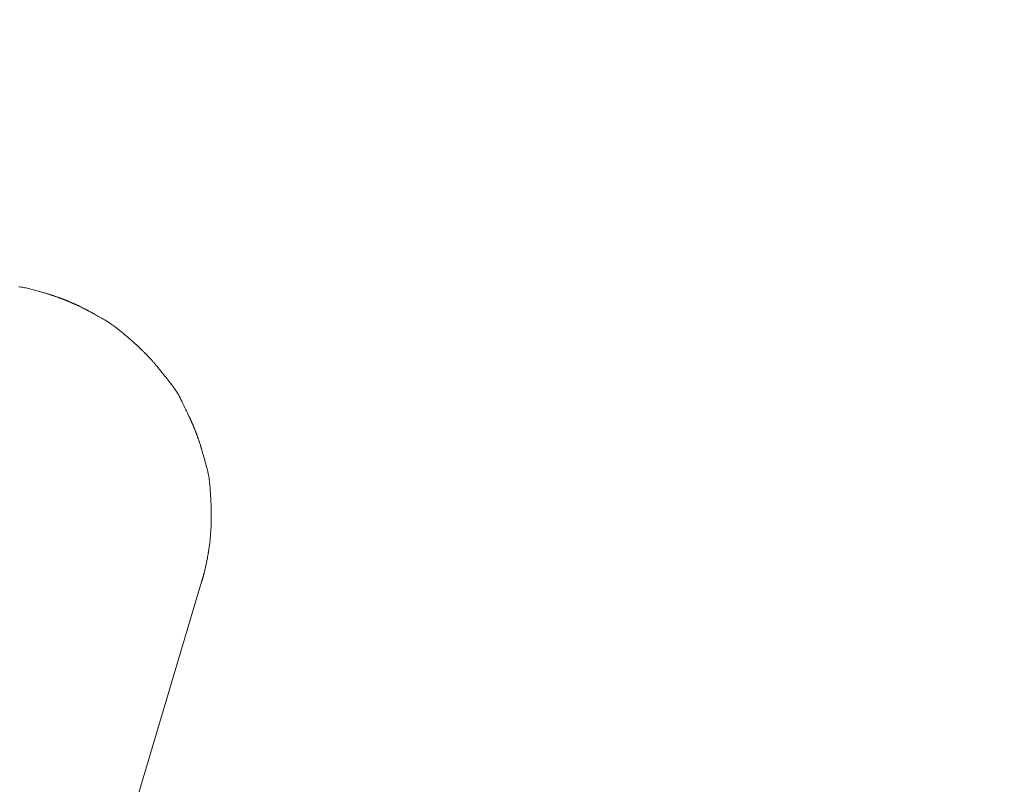
# Model space of a CAD drawing. Units: millimetres. Extents: x 5241 to 10210, y -9245 to -970.
# Drawn here: x 6958 to 6994, y -1266 to -1238 of the extents above; entities that cross this region are included whole.
import ezdxf

# ---------------------------------------------------------------- set-up
doc = ezdxf.new("R2010")
doc.units = ezdxf.units.MM
doc.layers.add('_0-2_', color=7, linetype='Continuous')
doc.layers.add('寸法線', color=3, linetype='Continuous', lineweight=15)
doc.styles.add('japanese', font='romans.shx', dxfattribs={"bigfont": 'bigfont.shx'})
doc.dimstyles.new('KIHON', dxfattribs={"dimscale": 10, "dimtxt": 2.5, "dimasz": 2.5, "dimexe": 0, "dimexo": 2, "dimgap": 1, "dimtad": 1, "dimdec": 0, "dimdsep": 46, "dimtxsty": 'japanese', "dimblk": 'OPEN30', "dimcen": 2.5, "dimadec": 0, "dimazin": 0, "dimtfac": 1, "dimtdec": 0, "dimtmove": 0, "dimatfit": 0, "dimfxl": 1, "dimarcsym": 0})

# ---------------------------------------------------------------- blocks, each defined once
blk = doc.blocks.new('_Open30')
at = {"color": 0, "linetype": 'ByBlock', "lineweight": -2}
for p, q in [((-1, 0.2679), (0, 0)), ((0, 0), (-1, -0.2679)), ((0, 0), (-1, 0))]:
    blk.add_line(p, q, dxfattribs=at)
blk = doc.blocks.new('*D17')
at = {"layer": 'Defpoints', "color": 0, "transparency": 16777216}
for p in [(6633.203, -1223.227), (6564.918, -1353.356), (7033.203, -1353.356)]:
    blk.add_point(p, dxfattribs=at)
at = {"layer": '寸法線', "color": 0, "lineweight": -2, "transparency": 16777216}
for p, q in [((6613.203, -1223.227), (6564.918, -1223.227)), ((6564.918, -1248.227), (6564.918, -1328.356)), ((7013.203, -1353.356), (6564.918, -1353.356))]:
    blk.add_line(p, q, dxfattribs=at)
at = {"layer": '寸法線', "color": 0, "lineweight": -2, "transparency": 16777216, "xscale": 25, "yscale": 25, "zscale": 25}
for p, rotation in [((6564.918, -1223.227), 90), ((6564.918, -1353.356), 270)]:
    blk.add_blockref('_Open30', p, dxfattribs=dict(at, rotation=rotation))
at = {"layer": '寸法線', "color": 0, "lineweight": 9, "transparency": 16777216, "insert": (6542.418, -1288.292), "char_height": 25, "attachment_point": 5, "rotation": 90, "style": 'japanese'}
blk.add_mtext('130', dxfattribs=at)
blk = doc.blocks.new('*D6')
at = {"layer": 'Defpoints', "color": 0, "transparency": 16777216}
for p in [(7050.574, -1280.925), (7015.877, -1285.516)]:
    blk.add_point(p, dxfattribs=at)
at = {"layer": '寸法線', "color": 0, "lineweight": -2, "transparency": 16777216}
for p, q in [((7075.358, -1277.646), (7202.985, -1260.76)), ((7015.877, -1285.516), (7050.574, -1280.925)), ((6991.093, -1288.795), (6966.309, -1292.074))]:
    blk.add_line(p, q, dxfattribs=at)
at = {"layer": '寸法線', "color": 0, "lineweight": -2, "transparency": 16777216, "xscale": 25, "yscale": 25, "zscale": 25}
for p, rotation in [((7050.574, -1280.925), 187.536698894479), ((7015.877, -1285.516), 7.536698894478979)]:
    blk.add_blockref('_Open30', p, dxfattribs=dict(at, rotation=rotation))
at = {"layer": '寸法線', "color": 0, "lineweight": 9, "transparency": 16777216, "insert": (7158.845, -1243.904), "char_height": 25, "attachment_point": 5, "rotation": 7.5367, "style": 'japanese'}
blk.add_mtext('∅35', dxfattribs=at)

msp = doc.modelspace()

# ---------------------------------------------------------------- linework, layer by layer
at = {"layer": '_0-2_', "color": 3, "linetype": 'Continuous', "lineweight": 20}
for p, q in [((6958.337, -1248.121), (6958.292, -1248.115)), ((6958.382, -1248.127), (6958.337, -1248.121)), ((6958.427, -1248.134), (6958.382, -1248.127)), ((6958.471, -1248.142), (6958.427, -1248.134)), ((6958.515, -1248.15), (6958.471, -1248.142)), ((6958.56, -1248.159), (6958.515, -1248.15)), ((6958.604, -1248.169), (6958.56, -1248.159)), ((6958.648, -1248.18), (6958.604, -1248.169)), ((6958.692, -1248.191), (6958.648, -1248.18)), ((6958.736, -1248.203), (6958.692, -1248.191)), ((6958.78, -1248.215), (6958.736, -1248.203)), ((6958.824, -1248.227), (6958.78, -1248.215)), ((6958.869, -1248.239), (6958.824, -1248.227)), ((6958.914, -1248.252), (6958.869, -1248.239)), ((6958.959, -1248.264), (6958.914, -1248.252)), ((6959.004, -1248.277), (6958.959, -1248.264)), ((6959.05, -1248.29), (6959.004, -1248.277)), ((6959.094, -1248.303), (6959.05, -1248.29)), ((6959.135, -1248.314), (6959.094, -1248.303)), ((6959.172, -1248.325), (6959.135, -1248.314)), ((6959.206, -1248.335), (6959.172, -1248.325)), ((6959.236, -1248.343), (6959.206, -1248.335)), ((6959.262, -1248.351), (6959.236, -1248.343)), ((6959.285, -1248.358), (6959.262, -1248.351)), ((6959.304, -1248.364), (6959.285, -1248.358)), ((6959.322, -1248.369), (6959.304, -1248.364)), ((6959.339, -1248.374), (6959.322, -1248.369)), ((6959.355, -1248.379), (6959.339, -1248.374)), ((6959.371, -1248.384), (6959.355, -1248.379)), ((6959.386, -1248.389), (6959.371, -1248.384)), ((6959.401, -1248.393), (6959.386, -1248.389)), ((6959.415, -1248.398), (6959.401, -1248.393)), ((6959.429, -1248.402), (6959.415, -1248.398)), ((6959.442, -1248.407), (6959.429, -1248.402)), ((6959.458, -1248.412), (6959.442, -1248.407)), ((6959.474, -1248.417), (6959.458, -1248.412)), ((6959.492, -1248.423), (6959.474, -1248.417)), ((6959.511, -1248.429), (6959.492, -1248.423)), ((6959.531, -1248.436), (6959.511, -1248.429)), ((6959.553, -1248.443), (6959.531, -1248.436)), ((6959.576, -1248.451), (6959.553, -1248.443)), ((6959.599, -1248.459), (6959.576, -1248.451)), ((6959.621, -1248.467), (6959.599, -1248.459)), ((6959.641, -1248.474), (6959.621, -1248.467)), ((6959.661, -1248.48), (6959.641, -1248.474)), ((6959.679, -1248.487), (6959.661, -1248.48)), ((6959.697, -1248.493), (6959.679, -1248.487)), ((6959.713, -1248.499), (6959.697, -1248.493)), ((6959.728, -1248.504), (6959.713, -1248.499)), ((6959.742, -1248.509), (6959.728, -1248.504)), ((6959.756, -1248.514), (6959.742, -1248.509)), ((6959.77, -1248.519), (6959.756, -1248.514)), ((6959.783, -1248.524), (6959.77, -1248.519)), ((6959.796, -1248.529), (6959.783, -1248.524)), ((6959.809, -1248.533), (6959.796, -1248.529)), ((6959.822, -1248.538), (6959.809, -1248.533)), ((6959.834, -1248.542), (6959.822, -1248.538)), ((6959.846, -1248.547), (6959.834, -1248.542)), ((6959.859, -1248.552), (6959.846, -1248.547)), ((6959.872, -1248.557), (6959.859, -1248.552)), ((6959.886, -1248.562), (6959.872, -1248.557)), ((6959.9, -1248.567), (6959.886, -1248.562)), ((6959.915, -1248.573), (6959.9, -1248.567)), ((6959.93, -1248.579), (6959.915, -1248.573)), ((6959.946, -1248.585), (6959.93, -1248.579)), ((6959.962, -1248.592), (6959.946, -1248.585)), ((6959.976, -1248.598), (6959.962, -1248.592)), ((6959.991, -1248.603), (6959.976, -1248.598)), ((6960.004, -1248.608), (6959.991, -1248.603)), ((6960.016, -1248.613), (6960.004, -1248.608)), ((6960.028, -1248.618), (6960.016, -1248.613)), ((6960.039, -1248.623), (6960.028, -1248.618)), ((6960.049, -1248.627), (6960.039, -1248.623)), ((6960.058, -1248.631), (6960.049, -1248.627)), ((6960.066, -1248.634), (6960.058, -1248.631)), ((6960.073, -1248.637), (6960.066, -1248.634)), ((6960.079, -1248.639), (6960.073, -1248.637)), ((6960.084, -1248.641), (6960.079, -1248.639)), ((6960.088, -1248.642), (6960.084, -1248.641)), ((6960.09, -1248.643), (6960.088, -1248.642)), ((6960.092, -1248.644), (6960.09, -1248.643)), ((6960.092, -1248.644), (6960.092, -1248.644)), ((6960.094, -1248.645), (6960.092, -1248.644)), ((6960.092, -1248.644), (6960.092, -1248.644)), ((6960.096, -1248.646), (6960.094, -1248.645)), ((6960.1, -1248.647), (6960.096, -1248.646)), ((6960.105, -1248.649), (6960.1, -1248.647)), ((6960.111, -1248.652), (6960.105, -1248.649)), ((6960.118, -1248.655), (6960.111, -1248.652)), ((6960.126, -1248.658), (6960.118, -1248.655)), ((6960.135, -1248.662), (6960.126, -1248.658)), ((6960.145, -1248.666), (6960.135, -1248.662)), ((6960.156, -1248.671), (6960.145, -1248.666)), ((6960.168, -1248.676), (6960.156, -1248.671)), ((6960.18, -1248.682), (6960.168, -1248.676)), ((6960.194, -1248.688), (6960.18, -1248.682)), ((6960.208, -1248.694), (6960.194, -1248.688)), ((6960.224, -1248.7), (6960.208, -1248.694)), ((6960.24, -1248.708), (6960.224, -1248.7)), ((6960.256, -1248.715), (6960.24, -1248.708)), ((6960.272, -1248.722), (6960.256, -1248.715)), ((6960.288, -1248.728), (6960.272, -1248.722)), ((6960.302, -1248.735), (6960.288, -1248.728)), ((6960.317, -1248.741), (6960.302, -1248.735)), ((6960.33, -1248.747), (6960.317, -1248.741)), ((6960.343, -1248.753), (6960.33, -1248.747)), ((6960.356, -1248.759), (6960.343, -1248.753)), ((6960.368, -1248.764), (6960.356, -1248.759)), ((6960.381, -1248.77), (6960.368, -1248.764)), ((6960.394, -1248.776), (6960.381, -1248.77)), ((6960.407, -1248.782), (6960.394, -1248.776)), ((6960.42, -1248.788), (6960.407, -1248.782)), ((6960.434, -1248.795), (6960.42, -1248.788)), ((6960.448, -1248.801), (6960.434, -1248.795)), ((6960.462, -1248.808), (6960.448, -1248.801)), ((6960.477, -1248.815), (6960.462, -1248.808)), ((6960.492, -1248.822), (6960.477, -1248.815)), ((6960.509, -1248.831), (6960.492, -1248.822)), ((6960.527, -1248.839), (6960.509, -1248.831)), ((6960.545, -1248.848), (6960.527, -1248.839)), ((6960.565, -1248.858), (6960.545, -1248.848)), ((6960.586, -1248.868), (6960.565, -1248.858)), ((6960.608, -1248.879), (6960.586, -1248.868)), ((6960.629, -1248.889), (6960.608, -1248.879)), ((6960.65, -1248.899), (6960.629, -1248.889)), ((6960.669, -1248.909), (6960.65, -1248.899)), ((6960.687, -1248.918), (6960.669, -1248.909)), ((6960.704, -1248.927), (6960.687, -1248.918)), ((6960.72, -1248.935), (6960.704, -1248.927)), ((6960.735, -1248.942), (6960.72, -1248.935)), ((6960.749, -1248.95), (6960.735, -1248.942)), ((6960.762, -1248.956), (6960.749, -1248.95)), ((6960.775, -1248.963), (6960.762, -1248.956)), ((6960.789, -1248.971), (6960.775, -1248.963)), ((6960.803, -1248.978), (6960.789, -1248.971)), ((6960.817, -1248.986), (6960.803, -1248.978)), ((6960.831, -1248.993), (6960.817, -1248.986)), ((6960.846, -1249.001), (6960.831, -1248.993)), ((6960.86, -1249.009), (6960.846, -1249.001)), ((6960.877, -1249.018), (6960.86, -1249.009)), ((6960.897, -1249.029), (6960.877, -1249.018)), ((6960.92, -1249.042), (6960.897, -1249.029)), ((6960.947, -1249.056), (6960.92, -1249.042)), ((6960.976, -1249.073), (6960.947, -1249.056)), ((6961.01, -1249.091), (6960.976, -1249.073)), ((6961.046, -1249.112), (6961.01, -1249.091)), ((6961.086, -1249.134), (6961.046, -1249.112)), ((6961.128, -1249.158), (6961.086, -1249.134)), ((6961.172, -1249.182), (6961.128, -1249.158)), ((6961.218, -1249.208), (6961.172, -1249.182)), ((6961.266, -1249.235), (6961.218, -1249.208)), ((6961.316, -1249.264), (6961.266, -1249.235)), ((6961.367, -1249.293), (6961.316, -1249.264)), ((6961.42, -1249.323), (6961.367, -1249.293)), ((6961.475, -1249.355), (6961.42, -1249.323)), ((6961.533, -1249.389), (6961.475, -1249.355)), ((6961.594, -1249.428), (6961.533, -1249.389)), ((6961.658, -1249.472), (6961.594, -1249.428)), ((6961.726, -1249.52), (6961.658, -1249.472)), ((6961.797, -1249.573), (6961.726, -1249.52)), ((6961.871, -1249.631), (6961.797, -1249.573)), ((6961.949, -1249.694), (6961.871, -1249.631)), ((6962.03, -1249.761), (6961.949, -1249.694)), ((6962.109, -1249.827), (6962.03, -1249.761)), ((6962.18, -1249.887), (6962.109, -1249.827)), ((6962.243, -1249.94), (6962.18, -1249.887)), ((6962.298, -1249.987), (6962.243, -1249.94)), ((6962.345, -1250.027), (6962.298, -1249.987)), ((6962.384, -1250.06), (6962.345, -1250.027)), ((6962.415, -1250.087), (6962.384, -1250.06)), ((6962.439, -1250.107), (6962.415, -1250.087)), ((6962.458, -1250.124), (6962.439, -1250.107)), ((6962.475, -1250.139), (6962.458, -1250.124)), ((6962.491, -1250.154), (6962.475, -1250.139)), ((6962.506, -1250.167), (6962.491, -1250.154)), ((6962.52, -1250.18), (6962.506, -1250.167)), ((6962.533, -1250.191), (6962.52, -1250.18)), ((6962.544, -1250.201), (6962.533, -1250.191)), ((6962.555, -1250.21), (6962.544, -1250.201)), ((6962.564, -1250.219), (6962.555, -1250.21)), ((6962.574, -1250.228), (6962.564, -1250.219)), ((6962.583, -1250.237), (6962.574, -1250.228)), ((6962.592, -1250.245), (6962.583, -1250.237)), ((6962.602, -1250.254), (6962.592, -1250.245)), ((6962.611, -1250.262), (6962.602, -1250.254)), ((6962.62, -1250.271), (6962.611, -1250.262)), ((6962.629, -1250.279), (6962.62, -1250.271)), ((6962.638, -1250.288), (6962.629, -1250.279)), ((6962.648, -1250.297), (6962.638, -1250.288)), ((6962.658, -1250.306), (6962.648, -1250.297)), ((6962.668, -1250.316), (6962.658, -1250.306)), ((6962.679, -1250.327), (6962.668, -1250.316)), ((6962.69, -1250.337), (6962.679, -1250.327)), ((6962.701, -1250.348), (6962.69, -1250.337)), ((6962.713, -1250.36), (6962.701, -1250.348)), ((6962.725, -1250.371), (6962.713, -1250.36)), ((6962.736, -1250.382), (6962.725, -1250.371)), ((6962.746, -1250.393), (6962.736, -1250.382)), ((6962.756, -1250.403), (6962.746, -1250.393)), ((6962.766, -1250.412), (6962.756, -1250.403)), ((6962.775, -1250.421), (6962.766, -1250.412)), ((6962.784, -1250.429), (6962.775, -1250.421)), ((6962.792, -1250.437), (6962.784, -1250.429)), ((6962.799, -1250.444), (6962.792, -1250.437)), ((6962.806, -1250.45), (6962.799, -1250.444)), ((6962.811, -1250.456), (6962.806, -1250.45)), ((6962.816, -1250.461), (6962.811, -1250.456)), ((6962.82, -1250.464), (6962.816, -1250.461)), ((6962.823, -1250.468), (6962.82, -1250.464)), ((6962.825, -1250.47), (6962.823, -1250.468)), ((6962.826, -1250.471), (6962.825, -1250.47)), ((6962.826, -1250.471), (6962.826, -1250.471)), ((6962.827, -1250.472), (6962.826, -1250.471)), ((6962.826, -1250.471), (6962.826, -1250.471)), ((6962.829, -1250.474), (6962.827, -1250.472)), ((6962.832, -1250.477), (6962.829, -1250.474)), ((6962.835, -1250.48), (6962.832, -1250.477)), ((6962.84, -1250.485), (6962.835, -1250.48)), ((6962.845, -1250.49), (6962.84, -1250.485)), ((6962.851, -1250.496), (6962.845, -1250.49)), ((6962.858, -1250.503), (6962.851, -1250.496)), ((6962.865, -1250.511), (6962.858, -1250.503)), ((6962.873, -1250.519), (6962.865, -1250.511)), ((6962.882, -1250.528), (6962.873, -1250.519)), ((6962.891, -1250.538), (6962.882, -1250.528)), ((6962.901, -1250.548), (6962.891, -1250.538)), ((6962.911, -1250.558), (6962.901, -1250.548)), ((6962.922, -1250.569), (6962.911, -1250.558)), ((6962.934, -1250.581), (6962.922, -1250.569)), ((6962.945, -1250.592), (6962.934, -1250.581)), ((6962.956, -1250.604), (6962.945, -1250.592)), ((6962.967, -1250.615), (6962.956, -1250.604)), ((6962.977, -1250.625), (6962.967, -1250.615)), ((6962.987, -1250.635), (6962.977, -1250.625)), ((6962.997, -1250.645), (6962.987, -1250.635)), ((6963.006, -1250.655), (6962.997, -1250.645)), ((6963.014, -1250.664), (6963.006, -1250.655)), ((6963.023, -1250.673), (6963.014, -1250.664)), ((6963.032, -1250.683), (6963.023, -1250.673)), ((6963.041, -1250.693), (6963.032, -1250.683)), ((6963.051, -1250.703), (6963.041, -1250.693)), ((6963.06, -1250.714), (6963.051, -1250.703)), ((6963.071, -1250.725), (6963.06, -1250.714)), ((6963.081, -1250.737), (6963.071, -1250.725)), ((6963.092, -1250.748), (6963.081, -1250.737)), ((6963.103, -1250.761), (6963.092, -1250.748)), ((6963.115, -1250.774), (6963.103, -1250.761)), ((6963.127, -1250.788), (6963.115, -1250.774)), ((6963.141, -1250.803), (6963.127, -1250.788)), ((6963.155, -1250.818), (6963.141, -1250.803)), ((6963.169, -1250.835), (6963.155, -1250.818)), ((6963.185, -1250.852), (6963.169, -1250.835)), ((6963.201, -1250.87), (6963.185, -1250.852)), ((6963.217, -1250.888), (6963.201, -1250.87)), ((6963.232, -1250.904), (6963.217, -1250.888)), ((6963.246, -1250.92), (6963.232, -1250.904)), ((6963.259, -1250.935), (6963.246, -1250.92)), ((6963.271, -1250.949), (6963.259, -1250.935)), ((6963.282, -1250.962), (6963.271, -1250.949)), ((6963.292, -1250.974), (6963.282, -1250.962)), ((6963.302, -1250.985), (6963.292, -1250.974)), ((6963.311, -1250.996), (6963.302, -1250.985)), ((6963.319, -1251.007), (6963.311, -1250.996)), ((6963.329, -1251.018), (6963.319, -1251.007)), ((6963.338, -1251.029), (6963.329, -1251.018)), ((6963.347, -1251.041), (6963.338, -1251.029)), ((6963.357, -1251.052), (6963.347, -1251.041)), ((6963.366, -1251.064), (6963.357, -1251.052)), ((6963.376, -1251.076), (6963.366, -1251.064)), ((6963.387, -1251.09), (6963.376, -1251.076)), ((6963.403, -1251.109), (6963.387, -1251.09)), ((6963.421, -1251.132), (6963.403, -1251.109)), ((6963.444, -1251.16), (6963.421, -1251.132)), ((6963.47, -1251.193), (6963.444, -1251.16)), ((6963.5, -1251.23), (6963.47, -1251.193)), ((6963.533, -1251.272), (6963.5, -1251.23)), ((6963.57, -1251.319), (6963.533, -1251.272)), ((6963.609, -1251.368), (6963.57, -1251.319)), ((6963.648, -1251.417), (6963.609, -1251.368)), ((6963.687, -1251.466), (6963.648, -1251.417)), ((6963.726, -1251.516), (6963.687, -1251.466)), ((6963.765, -1251.565), (6963.726, -1251.516)), ((6963.804, -1251.615), (6963.765, -1251.565)), ((6963.844, -1251.665), (6963.804, -1251.615)), ((6963.883, -1251.715), (6963.844, -1251.665)), ((6963.922, -1251.766), (6963.883, -1251.715)), ((6963.96, -1251.818), (6963.922, -1251.766)), ((6963.996, -1251.872), (6963.96, -1251.818)), ((6964.031, -1251.926), (6963.996, -1251.872)), ((6964.065, -1251.982), (6964.031, -1251.926)), ((6964.098, -1252.039), (6964.065, -1251.982)), ((6964.13, -1252.098), (6964.098, -1252.039)), ((6964.16, -1252.157), (6964.13, -1252.098)), ((6964.189, -1252.217), (6964.16, -1252.157)), ((6964.218, -1252.274), (6964.189, -1252.217)), ((6964.245, -1252.331), (6964.218, -1252.274)), ((6964.272, -1252.385), (6964.245, -1252.331)), ((6964.298, -1252.438), (6964.272, -1252.385)), ((6964.323, -1252.49), (6964.298, -1252.438)), ((6964.347, -1252.539), (6964.323, -1252.49)), ((6964.37, -1252.588), (6964.347, -1252.539)), ((6964.392, -1252.633), (6964.37, -1252.588)), ((6964.412, -1252.673), (6964.392, -1252.633)), ((6964.429, -1252.709), (6964.412, -1252.673)), ((6964.444, -1252.74), (6964.429, -1252.709)), ((6964.457, -1252.767), (6964.444, -1252.74)), ((6964.467, -1252.789), (6964.457, -1252.767)), ((6964.476, -1252.806), (6964.467, -1252.789)), ((6964.482, -1252.819), (6964.476, -1252.806)), ((6964.487, -1252.829), (6964.482, -1252.819)), ((6964.491, -1252.838), (6964.487, -1252.829)), ((6964.495, -1252.847), (6964.491, -1252.838)), ((6964.499, -1252.856), (6964.495, -1252.847)), ((6964.503, -1252.863), (6964.499, -1252.856)), ((6964.506, -1252.87), (6964.503, -1252.863)), ((6964.509, -1252.877), (6964.506, -1252.87)), ((6964.512, -1252.883), (6964.509, -1252.877)), ((6964.515, -1252.888), (6964.512, -1252.883)), ((6964.518, -1252.895), (6964.515, -1252.888)), ((6964.521, -1252.903), (6964.518, -1252.895)), ((6964.525, -1252.911), (6964.521, -1252.903)), ((6964.529, -1252.92), (6964.525, -1252.911)), ((6964.534, -1252.929), (6964.529, -1252.92)), ((6964.539, -1252.94), (6964.534, -1252.929)), ((6964.544, -1252.951), (6964.539, -1252.94)), ((6964.549, -1252.963), (6964.544, -1252.951)), ((6964.555, -1252.975), (6964.549, -1252.963)), ((6964.56, -1252.988), (6964.555, -1252.975)), ((6964.566, -1253.001), (6964.56, -1252.988)), ((6964.572, -1253.015), (6964.566, -1253.001)), ((6964.578, -1253.029), (6964.572, -1253.015)), ((6964.585, -1253.044), (6964.578, -1253.029)), ((6964.591, -1253.059), (6964.585, -1253.044)), ((6964.597, -1253.074), (6964.591, -1253.059)), ((6964.604, -1253.088), (6964.597, -1253.074)), ((6964.609, -1253.102), (6964.604, -1253.088)), ((6964.615, -1253.115), (6964.609, -1253.102)), ((6964.62, -1253.127), (6964.615, -1253.115)), ((6964.625, -1253.139), (6964.62, -1253.127)), ((6964.63, -1253.15), (6964.625, -1253.139)), ((6964.634, -1253.161), (6964.63, -1253.15)), ((6964.638, -1253.17), (6964.634, -1253.161)), ((6964.642, -1253.178), (6964.638, -1253.17)), ((6964.645, -1253.186), (6964.642, -1253.178)), ((6964.647, -1253.192), (6964.645, -1253.186)), ((6964.65, -1253.197), (6964.647, -1253.192)), ((6964.651, -1253.201), (6964.65, -1253.197)), ((6964.653, -1253.204), (6964.651, -1253.201)), ((6964.654, -1253.206), (6964.653, -1253.204)), ((6964.654, -1253.206), (6964.654, -1253.206)), ((6964.654, -1253.207), (6964.654, -1253.206)), ((6964.654, -1253.206), (6964.654, -1253.206)), ((6964.655, -1253.21), (6964.654, -1253.207)), ((6964.657, -1253.214), (6964.655, -1253.21)), ((6964.659, -1253.219), (6964.657, -1253.214)), ((6964.661, -1253.225), (6964.659, -1253.219)), ((6964.664, -1253.233), (6964.661, -1253.225)), ((6964.668, -1253.242), (6964.664, -1253.233)), ((6964.672, -1253.252), (6964.668, -1253.242)), ((6964.676, -1253.263), (6964.672, -1253.252)), ((6964.681, -1253.275), (6964.676, -1253.263)), ((6964.686, -1253.287), (6964.681, -1253.275)), ((6964.692, -1253.301), (6964.686, -1253.287)), ((6964.697, -1253.315), (6964.692, -1253.301)), ((6964.703, -1253.33), (6964.697, -1253.315)), ((6964.71, -1253.346), (6964.703, -1253.33)), ((6964.716, -1253.363), (6964.71, -1253.346)), ((6964.723, -1253.38), (6964.716, -1253.363)), ((6964.729, -1253.396), (6964.723, -1253.38)), ((6964.735, -1253.411), (6964.729, -1253.396)), ((6964.741, -1253.426), (6964.735, -1253.411)), ((6964.747, -1253.44), (6964.741, -1253.426)), ((6964.752, -1253.453), (6964.747, -1253.44)), ((6964.757, -1253.466), (6964.752, -1253.453)), ((6964.761, -1253.478), (6964.757, -1253.466)), ((6964.765, -1253.489), (6964.761, -1253.478)), ((6964.77, -1253.502), (6964.765, -1253.489)), ((6964.775, -1253.514), (6964.77, -1253.502)), ((6964.779, -1253.527), (6964.775, -1253.514)), ((6964.784, -1253.54), (6964.779, -1253.527)), ((6964.789, -1253.554), (6964.784, -1253.54)), ((6964.794, -1253.568), (6964.789, -1253.554)), ((6964.8, -1253.583), (6964.794, -1253.568)), ((6964.805, -1253.598), (6964.8, -1253.583)), ((6964.811, -1253.615), (6964.805, -1253.598)), ((6964.817, -1253.632), (6964.811, -1253.615)), ((6964.824, -1253.651), (6964.817, -1253.632)), ((6964.83, -1253.671), (6964.824, -1253.651)), ((6964.838, -1253.691), (6964.83, -1253.671)), ((6964.845, -1253.713), (6964.838, -1253.691)), ((6964.853, -1253.736), (6964.845, -1253.713)), ((6964.861, -1253.759), (6964.853, -1253.736)), ((6964.868, -1253.781), (6964.861, -1253.759)), ((6964.875, -1253.801), (6964.868, -1253.781)), ((6964.881, -1253.82), (6964.875, -1253.801)), ((6964.887, -1253.838), (6964.881, -1253.82)), ((6964.892, -1253.854), (6964.887, -1253.838)), ((6964.897, -1253.869), (6964.892, -1253.854)), ((6964.902, -1253.883), (6964.897, -1253.869)), ((6964.906, -1253.896), (6964.902, -1253.883)), ((6964.91, -1253.91), (6964.906, -1253.896)), ((6964.914, -1253.923), (6964.91, -1253.91)), ((6964.918, -1253.937), (6964.914, -1253.923)), ((6964.923, -1253.951), (6964.918, -1253.937)), ((6964.927, -1253.965), (6964.923, -1253.951)), ((6964.931, -1253.979), (6964.927, -1253.965)), ((6964.936, -1253.994), (6964.931, -1253.979)), ((6964.941, -1254.011), (6964.936, -1253.994)), ((6964.948, -1254.035), (6964.941, -1254.011)), ((6964.956, -1254.065), (6964.948, -1254.035)), ((6964.967, -1254.101), (6964.956, -1254.065)), ((6964.979, -1254.143), (6964.967, -1254.101)), ((6964.992, -1254.191), (6964.979, -1254.143)), ((6965.008, -1254.246), (6964.992, -1254.191)), ((6965.025, -1254.306), (6965.008, -1254.246)), ((6965.043, -1254.37), (6965.025, -1254.306)), ((6965.06, -1254.432), (6965.043, -1254.37)), ((6965.077, -1254.494), (6965.06, -1254.432)), ((6965.094, -1254.554), (6965.077, -1254.494)), ((6965.11, -1254.614), (6965.094, -1254.554)), ((6965.126, -1254.673), (6965.11, -1254.614)), ((6965.141, -1254.732), (6965.126, -1254.673)), ((6965.156, -1254.789), (6965.141, -1254.732)), ((6965.17, -1254.846), (6965.156, -1254.789)), ((6965.183, -1254.903), (6965.17, -1254.846)), ((6965.195, -1254.96), (6965.183, -1254.903)), ((6965.205, -1255.017), (6965.195, -1254.96)), ((6965.215, -1255.074), (6965.205, -1255.017)), ((6965.222, -1255.132), (6965.215, -1255.074)), ((6965.229, -1255.189), (6965.222, -1255.132)), ((6965.235, -1255.246), (6965.229, -1255.189)), ((6965.239, -1255.304), (6965.235, -1255.246)), ((6965.244, -1255.362), (6965.239, -1255.304)), ((6965.248, -1255.422), (6965.244, -1255.362)), ((6965.253, -1255.482), (6965.248, -1255.422)), ((6965.257, -1255.544), (6965.253, -1255.482)), ((6965.261, -1255.606), (6965.257, -1255.544)), ((6965.265, -1255.67), (6965.261, -1255.606)), ((6965.269, -1255.734), (6965.265, -1255.67)), ((6965.273, -1255.795), (6965.269, -1255.734)), ((6965.276, -1255.849), (6965.273, -1255.795)), ((6965.279, -1255.897), (6965.276, -1255.849)), ((6965.281, -1255.937), (6965.279, -1255.897)), ((6965.283, -1255.97), (6965.281, -1255.937)), ((6965.285, -1255.996), (6965.283, -1255.97)), ((6965.286, -1256.015), (6965.285, -1255.996)), ((6965.286, -1256.026), (6965.286, -1256.015)), ((6965.287, -1256.035), (6965.286, -1256.026)), ((6965.287, -1256.042), (6965.287, -1256.035)), ((6965.288, -1256.05), (6965.287, -1256.042)), ((6965.288, -1256.058), (6965.288, -1256.05)), ((6965.289, -1256.065), (6965.288, -1256.058)), ((6965.289, -1256.072), (6965.289, -1256.065)), ((6965.289, -1256.078), (6965.289, -1256.072)), ((6965.289, -1256.085), (6965.289, -1256.078)), ((6965.29, -1256.091), (6965.289, -1256.085)), ((6965.29, -1256.098), (6965.29, -1256.091)), ((6965.29, -1256.106), (6965.29, -1256.098)), ((6965.291, -1256.115), (6965.29, -1256.106)), ((6965.291, -1256.124), (6965.291, -1256.115)), ((6965.291, -1256.134), (6965.291, -1256.124)), ((6965.291, -1256.144), (6965.291, -1256.134)), ((6965.292, -1256.156), (6965.291, -1256.144)), ((6965.292, -1256.168), (6965.292, -1256.156)), ((6965.292, -1256.18), (6965.292, -1256.168)), ((6965.293, -1256.193), (6965.292, -1256.18)), ((6965.293, -1256.207), (6965.293, -1256.193)), ((6965.293, -1256.222), (6965.293, -1256.207)), ((6965.293, -1256.238), (6965.293, -1256.222)), ((6965.294, -1256.254), (6965.293, -1256.238)), ((6965.294, -1256.271), (6965.294, -1256.254)), ((6965.294, -1256.287), (6965.294, -1256.271)), ((6965.294, -1256.303), (6965.294, -1256.287)), ((6965.294, -1256.319), (6965.294, -1256.303)), ((6965.294, -1256.333), (6965.294, -1256.319)), ((6965.295, -1256.347), (6965.294, -1256.333)), ((6965.295, -1256.36), (6965.295, -1256.347)), ((6965.295, -1256.372), (6965.295, -1256.36)), ((6965.295, -1256.383), (6965.295, -1256.372)), ((6965.29, -1256.74), (6965.291, -1256.727)), ((6965.291, -1256.704), (6965.292, -1256.692)), ((6965.291, -1256.715), (6965.291, -1256.704)), ((6965.291, -1256.727), (6965.291, -1256.715)), ((6965.292, -1256.682), (6965.293, -1256.671)), ((6965.292, -1256.692), (6965.292, -1256.682)), ((6965.293, -1256.651), (6965.294, -1256.641)), ((6965.293, -1256.661), (6965.293, -1256.651)), ((6965.293, -1256.671), (6965.293, -1256.661)), ((6965.294, -1256.598), (6965.295, -1256.584)), ((6965.294, -1256.611), (6965.294, -1256.598)), ((6965.294, -1256.622), (6965.294, -1256.611)), ((6965.294, -1256.632), (6965.294, -1256.622)), ((6965.294, -1256.641), (6965.294, -1256.632)), ((6965.295, -1256.394), (6965.295, -1256.383)), ((6965.295, -1256.403), (6965.295, -1256.394)), ((6965.295, -1256.41), (6965.295, -1256.403)), ((6965.295, -1256.417), (6965.295, -1256.41)), ((6965.295, -1256.422), (6965.295, -1256.417)), ((6965.295, -1256.426), (6965.295, -1256.422)), ((6965.295, -1256.429), (6965.295, -1256.426)), ((6965.295, -1256.431), (6965.295, -1256.429)), ((6965.295, -1256.431), (6965.295, -1256.431)), ((6965.295, -1256.433), (6965.295, -1256.431)), ((6965.295, -1256.431), (6965.295, -1256.431)), ((6965.295, -1256.438), (6965.295, -1256.433)), ((6965.295, -1256.446), (6965.295, -1256.438)), ((6965.295, -1256.455), (6965.295, -1256.446)), ((6965.295, -1256.467), (6965.295, -1256.455)), ((6965.295, -1256.481), (6965.295, -1256.467)), ((6965.295, -1256.497), (6965.295, -1256.481)), ((6965.295, -1256.516), (6965.295, -1256.497)), ((6965.295, -1256.535), (6965.295, -1256.516)), ((6965.295, -1256.553), (6965.295, -1256.535)), ((6965.295, -1256.569), (6965.295, -1256.553)), ((6965.295, -1256.584), (6965.295, -1256.569)), ((6965.269, -1257.096), (6965.271, -1257.077)), ((6965.271, -1257.077), (6965.272, -1257.059)), ((6965.272, -1257.059), (6965.273, -1257.041)), ((6965.273, -1257.041), (6965.275, -1257.023)), ((6965.275, -1257.023), (6965.276, -1257.006)), ((6965.276, -1257.006), (6965.277, -1256.989)), ((6965.277, -1256.989), (6965.279, -1256.972)), ((6965.279, -1256.972), (6965.28, -1256.954)), ((6965.28, -1256.954), (6965.281, -1256.936)), ((6965.281, -1256.936), (6965.282, -1256.918)), ((6965.282, -1256.918), (6965.284, -1256.899)), ((6965.284, -1256.899), (6965.285, -1256.88)), ((6965.285, -1256.861), (6965.286, -1256.841)), ((6965.285, -1256.88), (6965.285, -1256.861)), ((6965.286, -1256.841), (6965.287, -1256.821)), ((6965.287, -1256.821), (6965.288, -1256.803)), ((6965.288, -1256.786), (6965.289, -1256.769)), ((6965.288, -1256.803), (6965.288, -1256.786)), ((6965.289, -1256.769), (6965.29, -1256.754)), ((6965.29, -1256.754), (6965.29, -1256.74)), ((6965.236, -1257.453), (6965.241, -1257.423)), ((6965.241, -1257.423), (6965.244, -1257.394)), ((6965.244, -1257.394), (6965.248, -1257.366)), ((6965.248, -1257.366), (6965.25, -1257.341)), ((6965.25, -1257.341), (6965.253, -1257.317)), ((6965.253, -1257.317), (6965.255, -1257.295)), ((6965.255, -1257.295), (6965.256, -1257.273)), ((6965.256, -1257.273), (6965.258, -1257.253)), ((6965.258, -1257.253), (6965.259, -1257.232)), ((6965.259, -1257.232), (6965.261, -1257.212)), ((6965.261, -1257.212), (6965.262, -1257.192)), ((6965.262, -1257.192), (6965.264, -1257.172)), ((6965.264, -1257.172), (6965.265, -1257.152)), ((6965.265, -1257.152), (6965.266, -1257.133)), ((6965.266, -1257.133), (6965.268, -1257.114)), ((6965.268, -1257.114), (6965.269, -1257.096)), ((6965.181, -1257.823), (6965.184, -1257.805)), ((6965.184, -1257.805), (6965.187, -1257.79)), ((6965.187, -1257.79), (6965.188, -1257.778)), ((6965.188, -1257.778), (6965.19, -1257.768)), ((6965.19, -1257.768), (6965.191, -1257.758)), ((6965.191, -1257.758), (6965.193, -1257.748)), ((6965.193, -1257.748), (6965.194, -1257.738)), ((6965.194, -1257.738), (6965.196, -1257.728)), ((6965.196, -1257.728), (6965.197, -1257.718)), ((6965.197, -1257.718), (6965.198, -1257.708)), ((6965.198, -1257.708), (6965.2, -1257.699)), ((6965.2, -1257.699), (6965.201, -1257.687)), ((6965.201, -1257.687), (6965.203, -1257.673)), ((6965.203, -1257.673), (6965.206, -1257.655)), ((6965.206, -1257.655), (6965.209, -1257.635)), ((6965.209, -1257.635), (6965.213, -1257.611)), ((6965.213, -1257.611), (6965.217, -1257.584)), ((6965.217, -1257.584), (6965.222, -1257.553)), ((6965.222, -1257.553), (6965.227, -1257.52)), ((6965.227, -1257.52), (6965.232, -1257.486)), ((6965.232, -1257.486), (6965.236, -1257.453)), ((6965.109, -1258.199), (6965.116, -1258.165)), ((6965.116, -1258.165), (6965.124, -1258.131)), ((6965.124, -1258.131), (6965.131, -1258.096)), ((6965.131, -1258.096), (6965.138, -1258.062)), ((6965.138, -1258.062), (6965.144, -1258.027)), ((6965.144, -1258.027), (6965.151, -1257.993)), ((6965.151, -1257.993), (6965.157, -1257.958)), ((6965.157, -1257.958), (6965.163, -1257.925)), ((6965.163, -1257.925), (6965.169, -1257.895)), ((6965.169, -1257.895), (6965.174, -1257.868)), ((6965.174, -1257.868), (6965.178, -1257.844)), ((6965.178, -1257.844), (6965.181, -1257.823)), ((6965.031, -1258.531), (6965.034, -1258.516)), ((6965.034, -1258.516), (6965.038, -1258.501)), ((6965.038, -1258.501), (6965.042, -1258.484)), ((6965.042, -1258.484), (6965.047, -1258.466)), ((6965.047, -1258.466), (6965.052, -1258.447)), ((6965.052, -1258.447), (6965.057, -1258.427)), ((6965.057, -1258.427), (6965.062, -1258.405)), ((6965.062, -1258.405), (6965.068, -1258.381)), ((6965.068, -1258.381), (6965.074, -1258.355)), ((6965.074, -1258.355), (6965.08, -1258.327)), ((6965.08, -1258.327), (6965.087, -1258.298)), ((6965.087, -1258.298), (6965.094, -1258.266)), ((6965.094, -1258.266), (6965.102, -1258.233)), ((6965.102, -1258.233), (6965.109, -1258.199)), ((6964.944, -1258.839), (6961.775, -1269.472)), ((6964.944, -1258.839), (6964.945, -1258.837)), ((6964.944, -1258.839), (6964.944, -1258.839)), ((6964.945, -1258.837), (6964.946, -1258.833)), ((6964.946, -1258.833), (6964.948, -1258.827)), ((6964.948, -1258.827), (6964.951, -1258.818)), ((6964.951, -1258.818), (6964.954, -1258.807)), ((6964.954, -1258.807), (6964.958, -1258.794)), ((6964.958, -1258.794), (6964.963, -1258.778)), ((6964.963, -1258.778), (6964.968, -1258.761)), ((6964.968, -1258.761), (6964.973, -1258.742)), ((6964.973, -1258.742), (6964.978, -1258.726)), ((6964.978, -1258.726), (6964.983, -1258.71)), ((6964.983, -1258.71), (6964.987, -1258.695)), ((6964.987, -1258.695), (6964.991, -1258.682)), ((6964.991, -1258.682), (6964.995, -1258.67)), ((6964.995, -1258.67), (6964.998, -1258.659)), ((6964.998, -1258.659), (6965, -1258.649)), ((6965, -1258.649), (6965.003, -1258.64)), ((6965.003, -1258.64), (6965.006, -1258.631)), ((6965.006, -1258.631), (6965.008, -1258.621)), ((6965.008, -1258.621), (6965.011, -1258.611)), ((6965.011, -1258.611), (6965.013, -1258.601)), ((6965.013, -1258.601), (6965.016, -1258.59)), ((6965.016, -1258.59), (6965.019, -1258.58)), ((6965.019, -1258.58), (6965.021, -1258.569)), ((6965.021, -1258.569), (6965.024, -1258.557)), ((6965.024, -1258.557), (6965.027, -1258.545)), ((6965.027, -1258.545), (6965.031, -1258.531))]:
    msp.add_line(p, q, dxfattribs=at)

# ---------------------------------------------------------------- dimensions: what is measured, and where the dimension line sits
at = {"layer": '寸法線', "lineweight": 9}
dim = msp.add_diameter_dim_2p(p1=(7015.877, -1285.516), p2=(7050.574, -1280.925), dimstyle='KIHON', dxfattribs=at)
dim.commit()
dim.dimension.update_dxf_attribs({"geometry": '*D6', "text_midpoint": (7161.796, -1266.21), "dimtype": 163})
dim = msp.add_linear_dim(base=(6564.918, -1353.356), p1=(6633.203, -1223.227), p2=(7033.203, -1353.356), angle=90, dimstyle='KIHON', dxfattribs=at)
dim.commit()
dim.dimension.update_dxf_attribs({"geometry": '*D17', "text_midpoint": (6564.918, -1288.292), "dimtype": 160})

doc.saveas('drawing.dxf')
